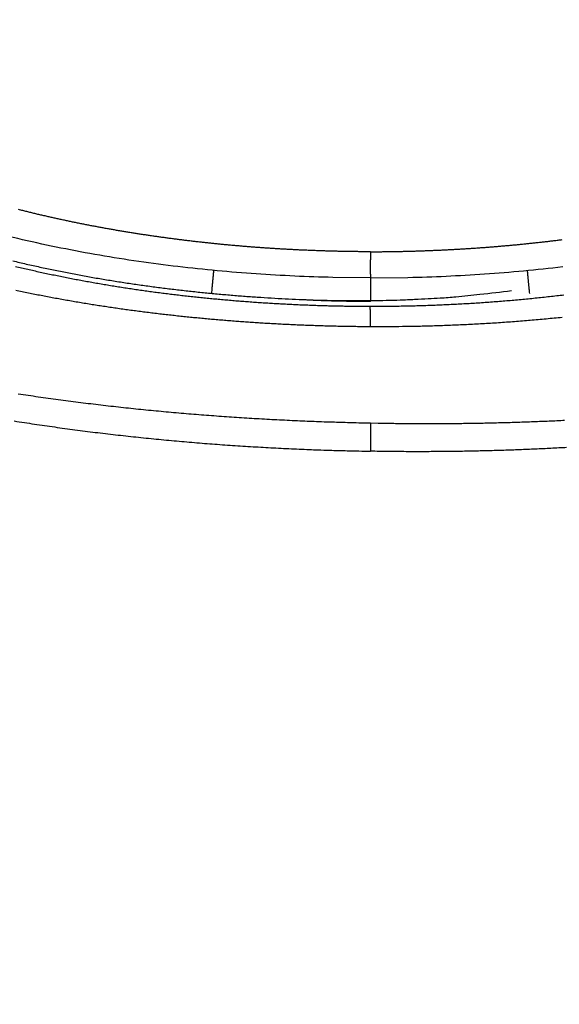
# Model space of a CAD drawing. Units: millimetres. Extents: x -1188 to 0, y 0 to 840.
# Drawn here: x -859 to -853, y 352 to 363 of the extents above; entities that cross this region are included whole.
import ezdxf

# ---------------------------------------------------------------- set-up
doc = ezdxf.new("R2010")
doc.units = ezdxf.units.MM
doc.header["$LTSCALE"] = 4
doc.layers.get('0').update_dxf_attribs({"lineweight": 25})
doc.layers.add('1', color=4, linetype='Continuous', lineweight=15)
doc.styles.get("Standard").update_dxf_attribs({"font": 'txt.shx', "bigfont": 'extfont.shx'})
doc.dimstyles.new('FURUNO$0', dxfattribs={"dimtxt": 3, "dimasz": 2.5, "dimexe": 1, "dimexo": 1, "dimgap": 1.5, "dimtad": 3, "dimdec": 5, "dimdsep": 46, "dimtxsty": 'Standard', "dimblk": 'OPEN30', "dimcen": 0, "dimclrd": 256, "dimclre": 256, "dimclrt": 4, "dimadec": 4, "dimazin": 2, "dimtm": 1e-09, "dimtfac": 0.8, "dimtdec": 5, "dimtmove": 0, "dimatfit": 0, "dimldrblk": 'OPEN30', "dimfxl": 0, "dimtvp": 1, "dimtolj": 1, "dimlwd": -1, "dimlwe": -1, "dimarcsym": 0})

# ---------------------------------------------------------------- blocks, each defined once
blk = doc.blocks.new('_Open30')
at = {"color": 0, "lineweight": -2}
for p, q in [((-1, 0.2679), (0, 0)), ((0, 0), (-1, -0.2679)), ((0, 0), (-1, 0))]:
    blk.add_line(p, q, dxfattribs=at)
blk = doc.blocks.new('*D16')
at = {"layer": '1'}
for p, q in [((-852.97, 480.041), (-792, 480.041)), ((-796, 217.623), (-796, 472.041)), ((-791.119, 209.623), (-800, 209.623))]:
    blk.add_line(p, q, dxfattribs=at)
at = {"layer": 'Defpoints', "color": 0}
for p in [(-856.97, 480.041), (-796, 480.041), (-787.119, 209.623)]:
    blk.add_point(p, dxfattribs=at)
at = {"layer": '1', "xscale": 8, "yscale": 8, "zscale": 8}
for p, rotation in [((-796, 480.041), 90), ((-796, 209.623), 270)]:
    blk.add_blockref('_Open30', p, dxfattribs=dict(at, rotation=rotation))
at = {"layer": '1', "color": 4, "insert": (-807, 344.832), "char_height": 10, "attachment_point": 5, "rotation": 90}
blk.add_mtext('\\A1;270%%p5', dxfattribs=at)

msp = doc.modelspace()

# ---------------------------------------------------------------- linework, layer by layer
at = {"linetype": 'Continuous'}
for points in [[(-833.97003, 371.887367, 0), (-833.97003, 372.159617)], [(-938.78323, 261.832647, 0.000000002), (-938.50187, 261.832647)], [(-943.5664, 261.832647, 0.000000003), (-943.28504, 261.832647, 0.000000003), (-943.00368, 261.832647)], [(-949.19366, 261.832647, 0.000000004), (-948.9123, 261.832647)], [(-957.07183, 261.832657, 0.000000005), (-956.79047, 261.832657)], [(-958.47865, 261.832657, 0.000000005), (-958.19728, 261.832657)], [(-961.29228, 261.832667, 0.000000005), (-961.01092, 261.832667)], [(-824.65511, 366.949997, -0.00000408), (-824.65459, 369.165447, -0.000004294), (-824.65404, 371.345507, -0.000004342), (-824.65346, 373.495227, -0.000004151), (-824.65286, 375.617697, -0.000004025), (-824.65223, 377.716657, -0.000003911), (-824.65157, 379.793517, -0.000003798), (-824.65089, 381.851377, -0.000003629), (-824.65018, 383.891667, -0.000003481), (-824.64945, 385.916827, -0.000003297), (-824.6487, 387.927857, -0.00000313), (-824.64794, 389.926607, -0.000002924), (-824.64715, 391.913737, -0.000002738), (-824.64635, 393.890557, -0.000002516), (-824.64553, 395.857347, -0.000002315), (-824.6447, 397.814907, -0.000002078), (-824.64385, 399.763107, -0.000001864), (-824.643, 401.702277, -0.000001614), (-824.64214, 403.631857, -0.000001389), (-824.64127, 405.551727, -0.000001127), (-824.6404, 407.460847, -0.00000089), (-824.63953, 409.358687, -0.000000617), (-824.63867, 411.243687, -0.000000367), (-824.6378, 413.115107, -0.000000075), (-824.63695, 414.970917, 0.000000183), (-824.6361, 416.809497, 0.000000474), (-824.63527, 418.628037, 0.000000774), (-824.63446, 420.427137, 0.000001157), (-824.63366, 422.204277, 0.00000139), (-824.63289, 423.950427, 0.000001538), (-824.63215, 425.659317, 0.000002162)], [(-832.97051, 384.320137, -0.00000001), (-832.9705, 384.098817, -0.000000013), (-832.97049, 383.877497)], [(-833.97005, 375.912527, -0.000000013), (-833.97005, 376.176297, -0.000000015), (-833.97005, 376.439457)], [(-833.97005, 407.527287, 0.000000014), (-833.97005, 407.793807)], [(-832.97057, 385.869367, 0.000000012), (-832.97056, 385.648047)], [(-833.97004, 406.722817, 0.000000019), (-833.97004, 406.991997, 0.000000017), (-833.97004, 407.260077)], [(-833.97007, 411.451567, -0.000000017), (-833.97007, 411.707717)], [(-832.97048, 383.656177, -0.000000019), (-832.97047, 383.434857, -0.000000022), (-832.97046, 383.213547, -0.000000026), (-832.97045, 382.992227, -0.000000029), (-832.97044, 382.770907, -0.000000032), (-832.97043, 382.549587, -0.000000035), (-832.97043, 382.328277, -0.000000038), (-832.97042, 382.106957, -0.000000041), (-832.97041, 381.885637, -0.000000044), (-832.9704, 381.664317, -0.000000047), (-832.97039, 381.443007, -0.00000005), (-832.97038, 381.221687, -0.000000053), (-832.97037, 381.000367, -0.000000056), (-832.97036, 380.779057, -0.000000058), (-832.97036, 380.557737, -0.000000062), (-832.97035, 380.336427, -0.000000064), (-832.97034, 380.115107, -0.000000067), (-832.97033, 379.893787, -0.00000007), (-832.97032, 379.672477, -0.000000073), (-832.97031, 379.451157, -0.000000075), (-832.97031, 379.229847, -0.000000078), (-832.9703, 379.008527, -0.000000081), (-832.97029, 378.787217, -0.000000084), (-832.97028, 378.565897, -0.000000086), (-832.97027, 378.344587, -0.000000089), (-832.97027, 378.123267, -0.000000091), (-832.97026, 377.901957, -0.000000094), (-832.97025, 377.680637, -0.000000096), (-832.97024, 377.459327, -0.000000099), (-832.97024, 377.238017, -0.000000101), (-832.97023, 377.016697, -0.000000104), (-832.97022, 376.795387, -0.000000106), (-832.97021, 376.574067, -0.000000109), (-832.97021, 376.352757, -0.000000111), (-832.9702, 376.131447, -0.000000113), (-832.97019, 375.910127, -0.000000115), (-832.97019, 375.688817, -0.000000117), (-832.97018, 375.467507, -0.000000119), (-832.97017, 375.246187, -0.000000122), (-832.97017, 375.024877, -0.000000124), (-832.97016, 374.803567, -0.000000126), (-832.97015, 374.582257, -0.000000128), (-832.97015, 374.360937, -0.00000013), (-832.97014, 374.139627, -0.000000131), (-832.97014, 373.918317, -0.000000133), (-832.97013, 373.697007, -0.000000135), (-832.97013, 373.475697, -0.000000137), (-832.97012, 373.254377, -0.000000138), (-832.97011, 373.033067, -0.00000014), (-832.97011, 372.811757, -0.000000141), (-832.9701, 372.590447, -0.000000143), (-832.9701, 372.369137, -0.000000144), (-832.97009, 372.147827, -0.000000144), (-832.97009, 371.926517, -0.000000142), (-832.97009, 371.705197, -0.000000137), (-832.97008, 371.483887, -0.00000013), (-832.97008, 371.262577, -0.000000118), (-832.97007, 371.041267, -0.000000103), (-832.97007, 370.819957, -0.000000081), (-832.97006, 370.598647, -0.000000057), (-832.97006, 370.377337, -0.000000023), (-832.97006, 370.156027, 0.000000015), (-832.97005, 369.934717, 0.000000064), (-832.97005, 369.713407, 0.000000116), (-832.97004, 369.492097, 0.000000183), (-832.97004, 369.270787, 0.000000252), (-832.97003, 369.049477, 0.00000034), (-832.97003, 368.828167, 0.000000428), (-832.97002, 368.606857, 0.000000538), (-832.97002, 368.385557, 0.00000065), (-832.97001, 368.164237, 0.000000792), (-832.97, 367.942907, 0.00000092)], [(-833.97004, 388.918627, -0.000000018), (-833.97004, 389.190347)], [(-833.97005, 376.702037, -0.000000019), (-833.97005, 376.963997, -0.000000021), (-833.97005, 377.225357, -0.000000023), (-833.97005, 377.486047, -0.000000025), (-833.97005, 377.746097, -0.000000027), (-833.97005, 378.005447, -0.000000029), (-833.97005, 378.264167, -0.000000031), (-833.97005, 378.522287, -0.000000033), (-833.97006, 378.779807, -0.000000036), (-833.97006, 379.036667, -0.000000038), (-833.97006, 379.292957, -0.00000004), (-833.97006, 379.548677, -0.000000042), (-833.97006, 379.803607, -0.000000044), (-833.97006, 380.057637, -0.000000047), (-833.97006, 380.311727, -0.00000005), (-833.97006, 380.566187, -0.00000005), (-833.97006, 380.817297, -0.000000049), (-833.97006, 381.063727, -0.000000058), (-833.97006, 381.320277, -0.000000067), (-833.97006, 381.600737, -0.000000064), (-833.97006, 381.893007, -0.000000071), (-833.97006, 382.183487, -0.000000076), (-833.97006, 382.471817, -0.00000007), (-833.97006, 382.759917, -0.000000066), (-833.97006, 383.047657, -0.000000065), (-833.97006, 383.334517, -0.000000064), (-833.97006, 383.620567, -0.000000061), (-833.97006, 383.905897, -0.000000059), (-833.97006, 384.190537, -0.000000057), (-833.97006, 384.474417, -0.000000055), (-833.97006, 384.757587, -0.000000052), (-833.97006, 385.040007, -0.00000005), (-833.97006, 385.321727, -0.000000048), (-833.97006, 385.602707, -0.000000046), (-833.97006, 385.882977, -0.000000044), (-833.97005, 386.162507, -0.000000042), (-833.97005, 386.441337, -0.000000039), (-833.97005, 386.719437, -0.000000037), (-833.97005, 386.996837, -0.000000035), (-833.97005, 387.273497, -0.000000033), (-833.97005, 387.549467, -0.00000003), (-833.97005, 387.824717, -0.000000028), (-833.97005, 388.099257, -0.000000025), (-833.97005, 388.373087)], [(-901.39514, 261.832697, 0.000000866), (-901.12265, 261.832707, 0.00000071), (-900.85046, 261.832727, 0.000000571), (-900.57834, 261.832737, 0.000000414), (-900.30608, 261.832747, 0.000000275), (-900.03347, 261.832767, 0.000000119), (-899.76027, 261.832777, -0.000000018), (-899.48631, 261.832797, -0.000000171), (-899.21131, 261.832807, -0.000000306), (-898.9351, 261.832817, -0.000000456), (-898.65742, 261.832837, -0.000000587), (-898.37808, 261.832847, -0.000000733), (-898.0968, 261.832857, -0.000000858), (-897.81342, 261.832867, -0.000000997), (-897.52761, 261.832877, -0.000001119), (-897.23923, 261.832887, -0.000001259)], [(-833.97003, 393.182487, 0.000000023), (-833.97002, 393.443127, 0.000000026), (-833.97002, 393.703077, 0.000000028), (-833.97002, 393.962357, 0.000000031), (-833.97002, 394.220947, 0.000000034), (-833.97002, 394.478877, 0.000000037), (-833.97002, 394.736107, 0.000000039), (-833.97002, 394.992687, 0.000000043), (-833.97002, 395.248577, 0.000000045), (-833.97002, 395.503807, 0.000000048), (-833.97002, 395.758337, 0.000000051), (-833.97002, 396.012247, 0.000000054), (-833.97002, 396.265537, 0.000000057), (-833.97002, 396.518007, 0.00000006), (-833.97001, 396.769567, 0.000000063), (-833.97001, 397.021117, 0.000000068), (-833.97001, 397.272947, 0.000000069), (-833.97001, 397.521567, 0.000000068), (-833.97001, 397.765747, 0.000000078), (-833.97001, 398.019377, 0.000000084), (-833.97001, 398.295717, 0.000000072), (-833.97001, 398.585287, 0.000000066), (-833.97001, 398.876917, 0.000000066), (-833.97001, 399.168067, 0.000000064), (-833.97001, 399.458227, 0.000000063), (-833.97002, 399.747487, 0.000000062), (-833.97002, 400.035937, 0.00000006), (-833.97002, 400.323607, 0.000000058), (-833.97002, 400.610427, 0.000000057), (-833.97002, 400.896447, 0.000000055), (-833.97002, 401.181637, 0.000000054), (-833.97002, 401.466047, 0.000000052), (-833.97002, 401.749637, 0.000000051), (-833.97002, 402.032447, 0.000000049), (-833.97002, 402.314447, 0.000000047), (-833.97002, 402.595677, 0.000000046), (-833.97002, 402.876117, 0.000000044), (-833.97002, 403.155787, 0.000000042), (-833.97003, 403.434677, 0.000000041), (-833.97003, 403.712807, 0.000000039), (-833.97003, 403.990157, 0.000000037), (-833.97003, 404.266767, 0.000000036), (-833.97003, 404.542617, 0.000000034), (-833.97003, 404.817717, 0.000000032), (-833.97003, 405.092057, 0.00000003), (-833.97003, 405.365677, 0.000000029), (-833.97004, 405.638547, 0.000000027), (-833.97004, 405.910687, 0.000000025), (-833.97004, 406.182067, 0.000000023), (-833.97004, 406.452787)], [(-832.97044, 421.947177, 0.000000126), (-832.97045, 421.725817, 0.000000127), (-832.97046, 421.504457, 0.000000126), (-832.97048, 421.283097, 0.000000123), (-832.97049, 421.061737, 0.000000121), (-832.9705, 420.840377, 0.00000012), (-832.97051, 420.619017, 0.000000119), (-832.97053, 420.397667, 0.000000118), (-832.97054, 420.176307, 0.000000118), (-832.97055, 419.954947, 0.000000118), (-832.97056, 419.733597, 0.000000118), (-832.97057, 419.512237, 0.000000118), (-832.97058, 419.290887, 0.000000119), (-832.9706, 419.069527, 0.00000012), (-832.97061, 418.848177, 0.00000012), (-832.97062, 418.626827, 0.000000122), (-832.97063, 418.405467, 0.000000123), (-832.97064, 418.184117, 0.000000125), (-832.97065, 417.962767, 0.000000126), (-832.97066, 417.741417, 0.000000128), (-832.97067, 417.520057, 0.00000013), (-832.97068, 417.298707, 0.000000132), (-832.9707, 417.077357, 0.000000134), (-832.97071, 416.856007, 0.000000137), (-832.97072, 416.634657, 0.000000139), (-832.97073, 416.413307, 0.000000142), (-832.97074, 416.191957, 0.000000144), (-832.97075, 415.970607, 0.000000147), (-832.97076, 415.749267, 0.00000015), (-832.97077, 415.527917, 0.000000153), (-832.97078, 415.306567, 0.000000155), (-832.97078, 415.085217, 0.000000158), (-832.97079, 414.863867, 0.000000161), (-832.9708, 414.642527, 0.000000164), (-832.97081, 414.421177, 0.000000167), (-832.97082, 414.199827, 0.00000017), (-832.97083, 413.978487, 0.000000172), (-832.97084, 413.757137, 0.000000175), (-832.97085, 413.535787, 0.000000178), (-832.97085, 413.314447, 0.00000018), (-832.97086, 413.093097, 0.000000183), (-832.97087, 412.871757, 0.000000185), (-832.97088, 412.650407, 0.000000188), (-832.97089, 412.429067, 0.00000019), (-832.97089, 412.207717, 0.000000192), (-832.9709, 411.986377, 0.000000194), (-832.97091, 411.765037, 0.000000196), (-832.97091, 411.543687, 0.000000198), (-832.97092, 411.322347, 0.0000002), (-832.97093, 411.101007, 0.000000201), (-832.97093, 410.879657, 0.000000203), (-832.97094, 410.658317, 0.000000205), (-832.97095, 410.436977, 0.000000206), (-832.97095, 410.215637, 0.000000207), (-832.97096, 409.994287, 0.000000209), (-832.97096, 409.772947, 0.00000021), (-832.97097, 409.551607, 0.000000211), (-832.97097, 409.330267, 0.000000212), (-832.97098, 409.108927, 0.000000213), (-832.97098, 408.887587, 0.000000214), (-832.97099, 408.666247, 0.000000214), (-832.97099, 408.444907, 0.000000215), (-832.97099, 408.223567, 0.000000216), (-832.971, 408.002227, 0.000000216), (-832.971, 407.780887, 0.000000217), (-832.971, 407.559547, 0.000000217), (-832.97101, 407.338207, 0.000000217), (-832.97101, 407.116877, 0.000000217), (-832.97101, 406.895537, 0.000000218), (-832.97102, 406.674197, 0.000000218), (-832.97102, 406.452857, 0.000000218), (-832.97102, 406.231517, 0.000000218), (-832.97102, 406.010187, 0.000000217), (-832.97103, 405.788847, 0.000000217), (-832.97103, 405.567507, 0.000000217), (-832.97103, 405.346177, 0.000000217), (-832.97103, 405.124837, 0.000000216), (-832.97103, 404.903497, 0.000000216), (-832.97103, 404.682167, 0.000000215), (-832.97103, 404.460827, 0.000000214), (-832.97103, 404.239497, 0.000000214), (-832.97103, 404.018157, 0.000000213), (-832.97103, 403.796827, 0.000000212), (-832.97103, 403.575487, 0.000000211), (-832.97103, 403.354157, 0.00000021), (-832.97103, 403.132817, 0.000000209), (-832.97103, 402.911487, 0.000000208), (-832.97103, 402.690157, 0.000000207), (-832.97103, 402.468817, 0.000000206), (-832.97103, 402.247487, 0.000000205), (-832.97103, 402.026157, 0.000000204), (-832.97103, 401.804817, 0.000000202), (-832.97103, 401.583487, 0.000000201), (-832.97102, 401.362157, 0.000000199), (-832.97102, 401.140827, 0.000000198), (-832.97102, 400.919487, 0.000000196), (-832.97102, 400.698157, 0.000000195), (-832.97101, 400.476827, 0.000000193), (-832.97101, 400.255497, 0.000000191), (-832.97101, 400.034167, 0.000000189), (-832.97101, 399.812837, 0.000000188), (-832.971, 399.591507, 0.000000186), (-832.971, 399.370177, 0.000000184), (-832.971, 399.148847, 0.000000182), (-832.97099, 398.927517, 0.00000018), (-832.97099, 398.706187, 0.000000178), (-832.97098, 398.484857, 0.000000176), (-832.97098, 398.263527, 0.000000174), (-832.97098, 398.042197, 0.000000172), (-832.97097, 397.820867, 0.000000169), (-832.97097, 397.599537, 0.000000167), (-832.97096, 397.378207, 0.000000165), (-832.97096, 397.156877, 0.000000163), (-832.97095, 396.935547, 0.00000016), (-832.97095, 396.714227, 0.000000158), (-832.97094, 396.492897, 0.000000155), (-832.97094, 396.271567, 0.000000153), (-832.97093, 396.050237, 0.00000015), (-832.97092, 395.828917, 0.000000148), (-832.97092, 395.607587, 0.000000145), (-832.97091, 395.386257, 0.000000143), (-832.97091, 395.164927, 0.00000014), (-832.9709, 394.943607, 0.000000138), (-832.97089, 394.722277, 0.000000135), (-832.97089, 394.500957, 0.000000132), (-832.97088, 394.279627, 0.000000129), (-832.97087, 394.058297, 0.000000127), (-832.97087, 393.836977, 0.000000124), (-832.97086, 393.615647, 0.000000121), (-832.97085, 393.394327, 0.000000118), (-832.97085, 393.172997, 0.000000115), (-832.97084, 392.951677, 0.000000112), (-832.97083, 392.730347, 0.000000109), (-832.97082, 392.509027, 0.000000106), (-832.97082, 392.287697, 0.000000104), (-832.97081, 392.066377, 0.0000001), (-832.9708, 391.845057, 0.000000098), (-832.97079, 391.623727, 0.000000094), (-832.97079, 391.402407, 0.000000091), (-832.97078, 391.181077, 0.000000088), (-832.97077, 390.959757, 0.000000085), (-832.97076, 390.738437, 0.000000082), (-832.97075, 390.517107, 0.000000079), (-832.97074, 390.295787, 0.000000076), (-832.97074, 390.074467, 0.000000073), (-832.97073, 389.853147, 0.00000007), (-832.97072, 389.631817, 0.000000067), (-832.97071, 389.410497, 0.000000063), (-832.9707, 389.189177, 0.00000006), (-832.97069, 388.967857, 0.000000057), (-832.97069, 388.746537, 0.000000054), (-832.97068, 388.525207, 0.000000051), (-832.97067, 388.303887, 0.000000048), (-832.97066, 388.082567, 0.000000044), (-832.97065, 387.861247, 0.000000041), (-832.97064, 387.639927, 0.000000038), (-832.97063, 387.418607, 0.000000035), (-832.97062, 387.197287, 0.000000031), (-832.97061, 386.975967, 0.000000028), (-832.97061, 386.754647, 0.000000025), (-832.9706, 386.533327, 0.000000022), (-832.97059, 386.312007, 0.000000019), (-832.97058, 386.090687)], [(-919.65067, 261.832647, 0.000000106), (-919.36978, 261.832647, 0.000000164), (-919.08903, 261.832647, 0.000000197), (-918.80823, 261.832647, 0.0000002), (-918.52739, 261.832647, 0.000000175), (-918.24657, 261.832647, 0.000000159), (-917.96575, 261.832647, 0.000000149), (-917.68493, 261.832647, 0.000000138), (-917.40411, 261.832647, 0.000000123), (-917.12329, 261.832657, 0.000000111), (-916.84247, 261.832657, 0.000000098), (-916.56165, 261.832657, 0.000000086), (-916.28084, 261.832657, 0.000000073), (-916.00002, 261.832657, 0.000000061), (-915.7192, 261.832667, 0.000000047), (-915.43838, 261.832667, 0.000000036), (-915.15756, 261.832667, 0.000000022), (-914.87674, 261.832667)], [(-833.97007, 412.472237, -0.000000026), (-833.97008, 412.725757, -0.000000028), (-833.97008, 412.978577, -0.00000003), (-833.97008, 413.230897, -0.000000032), (-833.97008, 413.482837, -0.000000035), (-833.97008, 413.734277, -0.000000038), (-833.97008, 413.984997, -0.000000041), (-833.97008, 414.235057, -0.000000045), (-833.97008, 414.484457, -0.000000048), (-833.97009, 414.733227, -0.000000051), (-833.97009, 414.981337, -0.000000054), (-833.97009, 415.228827, -0.000000058), (-833.97009, 415.475657, -0.000000061), (-833.97009, 415.721877, -0.000000064), (-833.97009, 415.967457, -0.000000067), (-833.97009, 416.212427, -0.000000071), (-833.97009, 416.456757, -0.000000074), (-833.97009, 416.700487, -0.000000078), (-833.97009, 416.943587, -0.000000081), (-833.97009, 417.186097, -0.000000085), (-833.97009, 417.427987, -0.000000088), (-833.97009, 417.669287, -0.000000091), (-833.97009, 417.909977, -0.000000095), (-833.97009, 418.150087, -0.000000099), (-833.97009, 418.389597, -0.000000102), (-833.97009, 418.628527, -0.000000106), (-833.97009, 418.866857, -0.000000109), (-833.97009, 419.104637, -0.000000113), (-833.97009, 419.341847, -0.000000117), (-833.97009, 419.578437, -0.00000012), (-833.97009, 419.814367, -0.000000124), (-833.97009, 420.049967, -0.000000131), (-833.97009, 420.285347, -0.000000131), (-833.97009, 420.519257, -0.000000125), (-833.97008, 420.751227, -0.000000143), (-833.97008, 420.986317, -0.000000178), (-833.97008, 421.226257, -0.000000136), (-833.97008, 421.451197, -0.000000041), (-833.97008, 421.654287, -0.000000203), (-833.97008, 421.913917, -0.000000367), (-833.97007, 422.312247, -0.000000182), (-833.97007, 422.832967, -0.000000096)], [(-920.21327, 261.832647, -0.000000025), (-919.93189, 261.832647)], [(-914.03428, 261.832677, -0.000000029), (-913.75346, 261.832677, -0.00000004), (-913.47264, 261.832677, -0.000000054), (-913.19182, 261.832677, -0.000000066), (-912.911, 261.832687, -0.000000079), (-912.63018, 261.832687, -0.000000091), (-912.34936, 261.832687, -0.000000104), (-912.06854, 261.832687, -0.000000116), (-911.78772, 261.832687, -0.00000013), (-911.5069, 261.832687, -0.000000142), (-911.22608, 261.832697, -0.000000155), (-910.94527, 261.832697, -0.000000167), (-910.66444, 261.832697, -0.000000181), (-910.38361, 261.832697, -0.000000192), (-910.10281, 261.832697, -0.000000204), (-909.82203, 261.832697, -0.000000218), (-909.54117, 261.832697, -0.000000239)], [(-873.50702, 261.832697, 0.000000036), (-873.2264, 261.832687, 0.000000445)], [(-892.07697, 261.832787, -0.000000138), (-891.7956, 261.832777, -0.000000044), (-891.51424, 261.832757, 0.000000063), (-891.23288, 261.832747, 0.000000157), (-890.95152, 261.832737, 0.000000263)], [(-824.63009, 430.631917, 0.000000518), (-824.62953, 432.040197, 0.000004873)], [(-905.82235, 261.832667, 0.000000067), (-905.54287, 261.832657, 0.000000145), (-905.26465, 261.832657, 0.000000215), (-904.98739, 261.832647, 0.000000294), (-904.71097, 261.832647, 0.000000368), (-904.43565, 261.832647, 0.000000457), (-904.16148, 261.832647, 0.000000522), (-903.88661, 261.832647, 0.000000569), (-903.60918, 261.832647, 0.000000896)], [(-906.95499, 261.832677, -0.000000211), (-906.66924, 261.832677, -0.000000144), (-906.38536, 261.832667, -0.00000008), (-906.10313, 261.832667)], [(-866.49459, 261.832267, -0.000000094), (-866.28229, 261.832237, 0.000000187)], [(-832.96987, 365.951157, 0.000000226), (-832.96986, 365.757387, 0.000004338)], [(-885.20672, 261.832587, -0.000000209), (-884.93704, 261.832577, 0.000000137), (-884.67029, 261.832567, 0.000000533)], [(-887.57516, 261.832647, 0.00000018), (-887.26083, 261.832637, -0.000000702)], [(-855.49998, 360.404657), (-855.54461, 360.404817, -0.000645105), (-855.58927, 360.405097, -0.000643419), (-855.63397, 360.405497, -0.000642953), (-855.6787, 360.406007, -0.000644043), (-855.72346, 360.406637, -0.000644611), (-855.76826, 360.407387, -0.000645121), (-855.81308, 360.408247, -0.00064556), (-855.85794, 360.409227, -0.000646365), (-855.90282, 360.410327, -0.000646978), (-855.94773, 360.411537, -0.000647849), (-855.99266, 360.412867, -0.000648557), (-856.03761, 360.414317, -0.000649553), (-856.08259, 360.415887, -0.000650376), (-856.12758, 360.417577, -0.000651481), (-856.17259, 360.419387, -0.000652414), (-856.21762, 360.421307, -0.000653633), (-856.26266, 360.423357, -0.000654677), (-856.30772, 360.425517, -0.000656008), (-856.35278, 360.427807, -0.000657162), (-856.39786, 360.430207, -0.000658607), (-856.44294, 360.432727, -0.000659872), (-856.48804, 360.435377, -0.000661431), (-856.53313, 360.438137, -0.000662807), (-856.57823, 360.441027, -0.000664479), (-856.62334, 360.444037, -0.000665966), (-856.66844, 360.447167, -0.000667753), (-856.71355, 360.450417, -0.000669352), (-856.75865, 360.453787, -0.000671253), (-856.80375, 360.457287, -0.000672966), (-856.84884, 360.460907, -0.000674982), (-856.89392, 360.464647, -0.000676807), (-856.939, 360.468507, -0.00067894), (-856.98407, 360.472497, -0.00068088), (-857.02912, 360.476607, -0.000683129), (-857.07417, 360.480847, -0.000685184), (-857.11919, 360.485207, -0.000687552), (-857.16421, 360.489687, -0.000689722), (-857.2092, 360.494297, -0.000692209), (-857.25417, 360.499027, -0.000694497), (-857.29913, 360.503887, -0.000697103), (-857.34406, 360.508867, -0.000699509), (-857.38897, 360.513977, -0.000702239), (-857.43385, 360.519207, -0.000704763), (-857.47871, 360.524567, -0.000707609), (-857.52353, 360.530057, -0.000710262), (-857.56833, 360.535667, -0.000713259), (-857.6131, 360.541407, -0.000715999), (-857.65783, 360.547277, -0.000719014), (-857.70253, 360.553267, -0.000722018), (-857.74719, 360.559387, -0.000725597), (-857.79181, 360.565637, -0.000728162), (-857.8364, 360.572017, -0.00073011), (-857.88095, 360.578517, -0.000726802), (-857.92547, 360.585147, -0.000716759), (-857.96996, 360.591917, -0.000715878), (-858.01444, 360.598797, -0.000724402), (-858.0589, 360.605817, -0.000730401), (-858.10334, 360.612967, -0.000735296), (-858.14775, 360.620247, -0.000740058), (-858.19214, 360.627667, -0.000745912), (-858.2365, 360.635217, -0.000751011), (-858.28084, 360.642897, -0.000756632), (-858.32516, 360.650707, -0.000761657), (-858.36945, 360.658657, -0.000767354), (-858.41371, 360.666747, -0.00077241), (-858.45795, 360.674977, -0.0007781), (-858.50215, 360.683347, -0.000783158), (-858.54634, 360.691847, -0.000788861), (-858.59049, 360.700497, -0.000793927), (-858.63462, 360.709277, -0.000799636), (-858.67871, 360.718207, -0.000804706), (-858.72278, 360.727277, -0.000810422), (-858.76681, 360.736497, -0.000815495), (-858.81082, 360.745857, -0.000821214), (-858.85479, 360.755367, -0.000826288), (-858.89873, 360.765017, -0.000832009), (-858.94264, 360.774817, -0.000837083), (-858.98652, 360.784757, -0.000842804), (-859.03036, 360.794857, -0.000847875), (-859.07417, 360.805107, -0.000853595), (-859.11794, 360.815507, -0.000858661), (-859.16168, 360.826057, -0.000864377), (-859.20538, 360.836757, -0.000869436), (-859.24905, 360.847617, -0.000875146), (-859.29267, 360.858627, -0.000880195)], [(-855.5, 360.123387), (-855.90504, 360.127817, -0.006027583), (-856.31546, 360.141837, -0.00574396), (-856.73172, 360.165767, -0.005700147), (-857.15201, 360.199657, -0.006006693), (-857.57449, 360.244437, -0.006219546), (-857.9974, 360.299937, -0.00641956), (-858.41902, 360.366777, -0.006633235), (-858.83751, 360.444627, -0.006933959), (-859.2507, 360.534007, -0.007238965), (-859.65685, 360.634347, -0.007603092)], [(-855.49998, 360.404657), (-855.45536, 360.404817, 0.000645828), (-855.4107, 360.405097, 0.000644119), (-855.366, 360.405497, 0.000643585), (-855.32126, 360.406007, 0.000644567), (-855.27649, 360.406637, 0.000645048), (-855.23168, 360.407387, 0.000645481), (-855.18685, 360.408247, 0.00064585), (-855.14198, 360.409227, 0.000646582), (-855.09709, 360.410327, 0.000647132), (-855.05217, 360.411547, 0.00064794), (-855.00723, 360.412877, 0.000648594), (-854.96226, 360.414327, 0.000649536), (-854.91728, 360.415897, 0.000650314), (-854.87227, 360.417587, 0.000651375), (-854.82724, 360.419397, 0.000652271), (-854.7822, 360.421327, 0.000653454), (-854.73714, 360.423367, 0.00065447), (-854.69207, 360.425537, 0.000655775), (-854.64699, 360.427817, 0.00065691), (-854.6019, 360.430227, 0.000658338), (-854.5568, 360.432757, 0.000659593), (-854.5117, 360.435397, 0.000661142), (-854.46659, 360.438167, 0.000662517), (-854.42147, 360.441057, 0.00066419), (-854.37636, 360.444067, 0.000665686), (-854.33124, 360.447197, 0.000667482), (-854.28613, 360.450447, 0.000669098), (-854.24102, 360.453817, 0.000671018), (-854.19591, 360.457317, 0.000672757), (-854.15081, 360.460937, 0.000674802), (-854.10572, 360.464677, 0.000676663), (-854.06064, 360.468547, 0.000678834), (-854.01557, 360.472527, 0.000680818), (-853.97052, 360.476637, 0.000683116), (-853.92548, 360.480877, 0.000685225), (-853.88045, 360.485237, 0.000687651), (-853.83544, 360.489717, 0.000689885), (-853.79046, 360.494327, 0.000692439), (-853.74549, 360.499057, 0.000694803), (-853.70055, 360.503917, 0.000697493), (-853.65563, 360.508897, 0.000699977), (-853.61074, 360.513997, 0.000702775), (-853.56587, 360.519237, 0.000705421), (-853.52104, 360.524587, 0.000708449), (-853.47624, 360.530077, 0.000711102), (-853.43147, 360.535687, 0.000713877)], [(-878.89258, 261.832677, -0.000000201), (-878.62818, 261.832697, -0.000000412)], [(-855.49998, 360.404657), (-855.50004, 360.397417, 0.000070882), (-855.50009, 360.390247, 0.000073109), (-855.50014, 360.383147, 0.000073778), (-855.50019, 360.376117, 0.00007253), (-855.50024, 360.369167, 0.000072063), (-855.50028, 360.362287, 0.000071751), (-855.50032, 360.355477, 0.000071631), (-855.50036, 360.348747, 0.00007113), (-855.5004, 360.342097, 0.000070979), (-855.50043, 360.335527, 0.00007058), (-855.50046, 360.329037, 0.0000705), (-855.50049, 360.322617, 0.000070133), (-855.50052, 360.316287, 0.000070103), (-855.50055, 360.310037, 0.00006979), (-855.50057, 360.303877, 0.000069821), (-855.50059, 360.297787, 0.000069563), (-855.50061, 360.291797, 0.00006966), (-855.50063, 360.285887, 0.000069464), (-855.50064, 360.280067, 0.000069635), (-855.50065, 360.274327, 0.000069509), (-855.50067, 360.268687, 0.000069763), (-855.50068, 360.263127, 0.000069716), (-855.50068, 360.257667, 0.000070065), (-855.50069, 360.252297, 0.000070107), (-855.5007, 360.247027, 0.000070565), (-855.5007, 360.241847, 0.000070713), (-855.5007, 360.236757, 0.000071298), (-855.5007, 360.231767, 0.000071568), (-855.5007, 360.226877, 0.000072302), (-855.5007, 360.222087, 0.000072719), (-855.50069, 360.217397, 0.000073631), (-855.50069, 360.212807, 0.000074224), (-855.50068, 360.208317, 0.000075349), (-855.50068, 360.203937, 0.000076156), (-855.50067, 360.199657, 0.000077543), (-855.50066, 360.195477, 0.000078616), (-855.50065, 360.191407, 0.000080326), (-855.50064, 360.187447, 0.000081732), (-855.50062, 360.183587, 0.000083848), (-855.50061, 360.179847, 0.000085675), (-855.50059, 360.176207, 0.000088317), (-855.50058, 360.172687, 0.000090708), (-855.50056, 360.169277, 0.000094011), (-855.50055, 360.165977, 0.000097073), (-855.50053, 360.162797, 0.000101467), (-855.50051, 360.159727, 0.000106036), (-855.50049, 360.156777, 0.000112036), (-855.50047, 360.153937, 0.000118256), (-855.50045, 360.151217, 0.000126218), (-855.50043, 360.148627, 0.000134588), (-855.50041, 360.146147, 0.000145272), (-855.50039, 360.143797, 0.000156777), (-855.50037, 360.141567, 0.000171741), (-855.50035, 360.139457, 0.000188597), (-855.50033, 360.137467, 0.000209699), (-855.5003, 360.135607, 0.000232982), (-855.50028, 360.133877, 0.000267292), (-855.50026, 360.132277, 0.000312561), (-855.50023, 360.130797, 0.000357909), (-855.50021, 360.129457, 0.000394345), (-855.50019, 360.128237, 0.00052382), (-855.50017, 360.127157, 0.000796054), (-855.50014, 360.126207, 0.000823319), (-855.50012, 360.125387, 0.000344357), (-855.5001, 360.124717, 0.001667562), (-855.50007, 360.124157, 0.006850087), (-855.50003, 360.123707, 0.011914211), (-855.49998, 360.123357, 0.017767957)], [(-859.35662, 360.306707, 0.00273311), (-859.21027, 360.272567, 0.002692676), (-859.06358, 360.239967, 0.002646338), (-858.91655, 360.208947, 0.002605327), (-858.76921, 360.179427, 0.002559158), (-858.62156, 360.151437, 0.002518158), (-858.47363, 360.124907, 0.002471995), (-858.32543, 360.099857, 0.002431033), (-858.17697, 360.076207, 0.002385034), (-858.02827, 360.053997, 0.002344331), (-857.87935, 360.033147, 0.0022988), (-857.73022, 360.013687, 0.002258184), (-857.58089, 359.995537, 0.00221239), (-857.43139, 359.978727, 0.002173037), (-857.28172, 359.963187, 0.002130355), (-857.13191, 359.948937, 0.002088041), (-856.98196, 359.935907, 0.002035452), (-856.8319, 359.924117, 0.002035664), (-856.68174, 359.913547, 0.002089168), (-856.53149, 359.904287, 0.002151059), (-856.38116, 359.896327, 0.002236455), (-856.23077, 359.889757, 0.002298606), (-856.08037, 359.884577, 0.002356233), (-855.93, 359.880867, 0.002448609), (-855.77947, 359.878657, 0.002586374), (-855.62872, 359.878047, 0.002570289), (-855.4786, 359.878927, 0.002447563), (-855.3294, 359.881357, 0.002806058), (-855.17787, 359.885727, 0.003498816), (-855.02288, 359.892277, 0.002660582), (-854.8774, 359.899417, 0.000789344), (-854.7459, 359.906697, 0.003990627), (-854.57731, 359.920347, 0.007190104), (-854.31806, 359.947017, 0.003532905), (-853.97878, 359.985337, 0.001853465)], [(-855.50121, 359.813907), (-855.57027, 359.814117, -0.000960215), (-855.63933, 359.814587, -0.000960472), (-855.7084, 359.815327, -0.000959842), (-855.77748, 359.816327, -0.000958336), (-855.84655, 359.817607, -0.000957226), (-855.91562, 359.819137, -0.000956258), (-855.9847, 359.820947, -0.000955373), (-856.05376, 359.823007, -0.00095439), (-856.12283, 359.825347, -0.00095356), (-856.19188, 359.827947, -0.000952695), (-856.26093, 359.830807, -0.00095196), (-856.32996, 359.833937, -0.000951181), (-856.39898, 359.837327, -0.000950533), (-856.46799, 359.840977, -0.000949851), (-856.53698, 359.844897, -0.000949287), (-856.60596, 359.849077, -0.000948682), (-856.67491, 359.853527, -0.000948226), (-856.74385, 359.858227, -0.000947775), (-856.81276, 359.863197, -0.000947327), (-856.88164, 359.868427, -0.000946723), (-856.9505, 359.873917, -0.000946684), (-857.01933, 359.879667, -0.000947147), (-857.08813, 359.885687, -0.000945926), (-857.1569, 359.891957, -0.000942618), (-857.22563, 359.898497, -0.000950273), (-857.29433, 359.905297, -0.000970861), (-857.36298, 359.912367, -0.000984354), (-857.43159, 359.919707, -0.000993949), (-857.50015, 359.927317, -0.00100219), (-857.56867, 359.935207, -0.00101102), (-857.63713, 359.943377, -0.001019054), (-857.70555, 359.951817, -0.001028172), (-857.77391, 359.960547, -0.001036346), (-857.84222, 359.969557, -0.001045482), (-857.91047, 359.978857, -0.001053705), (-857.97866, 359.988437, -0.001062929), (-858.04679, 359.998317, -0.001071216), (-858.11486, 360.008477, -0.001080482), (-858.18287, 360.018937, -0.001088853), (-858.25081, 360.029697, -0.001098292), (-858.31869, 360.040757, -0.001106593), (-858.38649, 360.052107, -0.00111557), (-858.45424, 360.063767, -0.001123335), (-858.52191, 360.075727, -0.00113173), (-858.58952, 360.087997, -0.001139498), (-858.65705, 360.100567, -0.001148576), (-858.72451, 360.113457, -0.001156704), (-858.7919, 360.126657, -0.001165759), (-858.85921, 360.140167, -0.001173952), (-858.92643, 360.153997, -0.001183191), (-858.99357, 360.168147, -0.001191531), (-859.06063, 360.182607, -0.001200892), (-859.12759, 360.197387, -0.001209352), (-859.19447, 360.212497, -0.001218848), (-859.26125, 360.227927, -0.001227433), (-859.32793, 360.243687, -0.001237057)], [(-857.19064, 360.203307), (-857.19066, 360.203037, -0.012797056), (-857.19073, 360.202187, -0.000951617), (-857.19087, 360.200737, -0.000327767), (-857.19106, 360.198687, -0.000174022), (-857.19131, 360.195997, -0.000104459), (-857.19162, 360.192677, -0.000070622), (-857.192, 360.188687, -0.000050306), (-857.19244, 360.184057, -0.00003842), (-857.19294, 360.178747, -0.000029959), (-857.1935, 360.172807, -0.000024364), (-857.19413, 360.166187, -0.000020048), (-857.19482, 360.158957, -0.000016997), (-857.19556, 360.151087, -0.000014531), (-857.19637, 360.142637, -0.000012707), (-857.19723, 360.133597, -0.000011138), (-857.19813, 360.124037, -0.000009899), (-857.19909, 360.113967, -0.000008951), (-857.2001, 360.103427, -0.00000826), (-857.20114, 360.092427, -0.000007361), (-857.20222, 360.081097, -0.000006421), (-857.20333, 360.069507, -0.000006481), (-857.20448, 360.057427, -0.00000701), (-857.20568, 360.044787, -0.000005139), (-857.20683, 360.032767, -0.000002077), (-857.20788, 360.021757, -0.00000643), (-857.20924, 360.007507, -0.000010065), (-857.21134, 359.985477, -0.000004851), (-857.2141, 359.956597, -0.000002593)], [(-855.5, 360.123387), (-855.09496, 360.127817, 0.006027583), (-854.68454, 360.141837, 0.00574396), (-854.26828, 360.165767, 0.005700147), (-853.84799, 360.199657, 0.006006693), (-853.42551, 360.244437, 0.006219546)], [(-853.8094, 360.203307), (-853.80938, 360.203027, 0.007620955), (-853.8093, 360.202157, 0.000566324), (-853.80916, 360.200687, 0.000195084), (-853.80896, 360.198597, 0.000103614), (-853.8087, 360.195857, 0.000062204), (-853.80838, 360.192477, 0.000042058), (-853.808, 360.188407, 0.000029963), (-853.80755, 360.183687, 0.000022888), (-853.80703, 360.178277, 0.00001785), (-853.80646, 360.172217, 0.00001452), (-853.80582, 360.165477, 0.00001195), (-853.80511, 360.158117, 0.000010134), (-853.80435, 360.150107, 0.000008667), (-853.80353, 360.141497, 0.000007581), (-853.80265, 360.132307, 0.000006647), (-853.80173, 360.122577, 0.00000591), (-853.80075, 360.112337, 0.000005346), (-853.79973, 360.101627, 0.000004935), (-853.79866, 360.090457, 0.0000044), (-853.79757, 360.078957, 0.000003841), (-853.79644, 360.067197, 0.000003877), (-853.79527, 360.054947, 0.000004193), (-853.79405, 360.042157, 0.000003079), (-853.79289, 360.029977, 0.00000125), (-853.79183, 360.018847, 0.00000385), (-853.79045, 360.004437, 0.000006033), (-853.78833, 359.982217, 0.000002915), (-853.78554, 359.953087, 0.000001561)], [(-855.49998, 360.123357), (-855.49998, 360.123077, -0.002263806), (-855.49998, 360.122207, -0.000165808), (-855.49998, 360.120727, -0.000057011), (-855.49998, 360.118637, -0.000030257), (-855.49998, 360.115887, -0.000018157), (-855.49998, 360.112487, -0.000012273), (-855.49998, 360.108407, -0.000008742), (-855.49998, 360.103667, -0.000006677), (-855.49998, 360.098237, -0.000005207), (-855.49998, 360.092147, -0.000004235), (-855.49998, 360.085377, -0.000003485), (-855.49998, 360.077977, -0.000002955), (-855.49998, 360.069937, -0.000002527), (-855.49998, 360.061297, -0.00000221), (-855.49998, 360.052057, -0.000001938), (-855.49998, 360.042297, -0.000001723), (-855.49998, 360.032007, -0.000001559), (-855.49998, 360.021247, -0.000001439), (-855.49998, 360.010027, -0.000001283), (-855.49998, 359.998477, -0.00000112), (-855.49998, 359.986667, -0.00000113), (-855.49998, 359.974367, -0.000001222), (-855.49998, 359.961517, -0.000000898), (-855.49998, 359.949287, -0.000000365), (-855.49998, 359.938097, -0.000001122), (-855.49998, 359.923627, -0.000001759), (-855.49998, 359.901307, -0.00000085), (-855.49998, 359.872047, -0.000000455)], [(-855.49998, 359.596207), (-855.57009, 359.596627, -0.000872104), (-855.64019, 359.597297, -0.000873056), (-855.71028, 359.598217, -0.00087238), (-855.78037, 359.599367, -0.000869906), (-855.85044, 359.600777, -0.000868123), (-855.92051, 359.602427, -0.000866527), (-855.99056, 359.604327, -0.000865039), (-856.06061, 359.606457, -0.000863244), (-856.13064, 359.608837, -0.0008617), (-856.20065, 359.611457, -0.000859976), (-856.27066, 359.614327, -0.000858464), (-856.34065, 359.617427, -0.000856743), (-856.41062, 359.620777, -0.000855244), (-856.48058, 359.624357, -0.000853549), (-856.55052, 359.628187, -0.000852061), (-856.62045, 359.632247, -0.000850366), (-856.69035, 359.636547, -0.000848917), (-856.76024, 359.641087, -0.000847311), (-856.83011, 359.645867, -0.000845789), (-856.89995, 359.650887, -0.00084393), (-856.96978, 359.656137, -0.000842781), (-857.03958, 359.661627, -0.000842014), (-857.10936, 359.667347, -0.000839482), (-857.17912, 359.673307, -0.000834512), (-857.24885, 359.679497, -0.000841546), (-857.31855, 359.685927, -0.000862297), (-857.38824, 359.692607, -0.000875689), (-857.45789, 359.699527, -0.000885181), (-857.52752, 359.706697, -0.000893175), (-857.59713, 359.714117, -0.000901695), (-857.6667, 359.721797, -0.000909389), (-857.73624, 359.729717, -0.000918203), (-857.80575, 359.737907, -0.000926014), (-857.87523, 359.746357, -0.000934794), (-857.94467, 359.755067, -0.000942617), (-858.01408, 359.764037, -0.000951462), (-858.08345, 359.773277, -0.000959298), (-858.15278, 359.782777, -0.000968102), (-858.22208, 359.792567, -0.000976045), (-858.29133, 359.802607, -0.000985151), (-858.36054, 359.812937, -0.000992767), (-858.4297, 359.823537, -0.001000742), (-858.49882, 359.834427, -0.001007973), (-858.56791, 359.845587, -0.001016341), (-858.63694, 359.857037, -0.001024285), (-858.70594, 359.868767, -0.001033943), (-858.77488, 359.880797, -0.001042402), (-858.84378, 359.893107, -0.00105182), (-858.91262, 359.905717, -0.001060242), (-858.98141, 359.918607, -0.001069829), (-859.05015, 359.931807, -0.001078356), (-859.11882, 359.945307, -0.001088), (-859.18743, 359.959107, -0.001096592), (-859.25599, 359.973197, -0.001106319), (-859.32447, 359.987607, -0.001114982)], [(-853.41391, 359.937107, -0.001155016), (-853.49077, 359.928007, -0.001151931), (-853.56767, 359.919257, -0.001149187), (-853.64462, 359.910857, -0.001146162), (-853.72162, 359.902817, -0.00114344), (-853.79866, 359.895117, -0.001140414), (-853.87575, 359.887787, -0.001137821), (-853.95287, 359.880797, -0.001135056), (-854.03003, 359.874167, -0.001132229), (-854.10723, 359.867877, -0.001128792), (-854.18447, 359.861937, -0.001127027), (-854.26174, 359.856347, -0.001126185), (-854.33905, 359.851117, -0.001120928), (-854.41637, 359.846217, -0.001111458), (-854.49369, 359.841677, -0.001118506), (-854.57112, 359.837477, -0.001138125), (-854.64869, 359.833627, -0.001103779), (-854.72596, 359.830127, -0.001028987), (-854.8028, 359.826967, -0.001132217), (-854.8809, 359.824147, -0.001344627), (-854.96084, 359.821667, -0.001020409), (-855.0359, 359.819537, -0.000354072), (-855.10377, 359.817787, -0.001431741), (-855.19096, 359.816297, -0.002453668), (-855.32529, 359.815007, -0.001198923), (-855.50121, 359.813907, -0.000635763)], [(-856.18507, 359.887887), (-856.16796, 359.887007, 0.000409831), (-856.15084, 359.886157, 0.000411891), (-856.13373, 359.885337, 0.000409923), (-856.11661, 359.884547, 0.00040342), (-856.09949, 359.883787, 0.000398616), (-856.08237, 359.883047, 0.000394279), (-856.06525, 359.882337, 0.000390189), (-856.04813, 359.881657, 0.0003853), (-856.03101, 359.880997, 0.000381027), (-856.01389, 359.880367, 0.000376274), (-855.99676, 359.879767, 0.000372045), (-855.97964, 359.879187, 0.000367256), (-855.96252, 359.878637, 0.000363013), (-855.94539, 359.878107, 0.000358231), (-855.92826, 359.877597, 0.000353991), (-855.91114, 359.877117, 0.00034921), (-855.89401, 359.876667, 0.000344963), (-855.87688, 359.876227, 0.000340167), (-855.85975, 359.875817, 0.00033594), (-855.84263, 359.875437, 0.000331197), (-855.8255, 359.875067, 0.000326896), (-855.80837, 359.874727, 0.000321967), (-855.79124, 359.874407, 0.000317925), (-855.77411, 359.874107, 0.000313633), (-855.75697, 359.873837, 0.000308695), (-855.73984, 359.873577, 0.000302253), (-855.72272, 359.873347, 0.000300371), (-855.70558, 359.873127, 0.000301012), (-855.68841, 359.872937, 0.000288943), (-855.67132, 359.872767, 0.000266879), (-855.65432, 359.872607, 0.000288109), (-855.63705, 359.872477, 0.000333995), (-855.61938, 359.872357, 0.00025328), (-855.60278, 359.872257, 0.000094556), (-855.58778, 359.872177, 0.000342646), (-855.56852, 359.872117, 0.000569926), (-855.53884, 359.872077, 0.000277459), (-855.49998, 359.872047, 0.000148088)], [(-855.49643, 359.872127), (-855.49651, 359.872127, -0.00096821), (-855.4966, 359.872117, -0.000978939), (-855.49669, 359.872107, -0.000969738), (-855.49678, 359.872107, -0.000938057), (-855.49687, 359.872097, -0.000914796), (-855.49696, 359.872097, -0.000893817), (-855.49705, 359.872087, -0.000874077), (-855.49714, 359.872087, -0.000850354), (-855.49723, 359.872077, -0.000829691), (-855.49732, 359.872077, -0.000806639), (-855.49741, 359.872067, -0.000786188), (-855.4975, 359.872067, -0.000762949), (-855.49759, 359.872067, -0.000742426), (-855.49768, 359.872057, -0.00071922), (-855.49777, 359.872057, -0.000698705), (-855.49785, 359.872057, -0.000675486), (-855.49794, 359.872057, -0.00065495), (-855.49803, 359.872047, -0.000631707), (-855.49812, 359.872047, -0.000611193), (-855.49821, 359.872047, -0.000588009), (-855.4983, 359.872047, -0.00056739), (-855.49839, 359.872047, -0.000543969), (-855.49848, 359.872047, -0.000523664), (-855.49857, 359.872047, -0.000500976), (-855.49866, 359.872047, -0.000479582), (-855.49874, 359.872047, -0.000454495), (-855.49883, 359.872037, -0.000436561), (-855.49892, 359.872037, -0.000418857), (-855.49901, 359.872037, -0.00038993), (-855.4991, 359.872037, -0.000349953), (-855.49919, 359.872037, -0.000354702), (-855.49928, 359.872047, -0.000376579), (-855.49937, 359.872047, -0.000284944), (-855.49945, 359.872047, -0.000135496), (-855.49953, 359.872047, -0.000330085), (-855.49963, 359.872047, -0.00047158), (-855.49978, 359.872047, -0.000225027), (-855.49998, 359.872047, -0.000124582)], [(-855.49998, 359.596207), (-855.49999, 359.608717, 0.000053799), (-855.5, 359.621027, 0.00005521), (-855.50001, 359.633117, 0.000057631), (-855.50002, 359.644987, 0.000061543), (-855.50004, 359.656587, 0.000065603), (-855.50005, 359.667917, 0.000069811), (-855.50007, 359.678937, 0.000074679), (-855.5001, 359.689637, 0.00008026), (-855.50012, 359.699977, 0.000086701), (-855.50015, 359.709977, 0.000093918), (-855.50019, 359.719577, 0.000102431), (-855.50022, 359.728787, 0.000112027), (-855.50026, 359.737567, 0.000123759), (-855.5003, 359.745927, 0.000137296), (-855.50034, 359.753837, 0.000153478), (-855.50038, 359.761287, 0.000171526), (-855.50043, 359.768267, 0.000197076), (-855.50048, 359.774777, 0.000230397), (-855.50053, 359.780787, 0.000262671), (-855.50058, 359.786307, 0.000288081), (-855.50064, 359.791307, 0.000376736), (-855.5007, 359.795837, 0.000555071), (-855.50076, 359.799867, 0.00055956), (-855.50082, 359.803347, 0.00025011), (-855.50087, 359.806237, 0.001067247), (-855.50094, 359.808837, 0.003577184), (-855.50106, 359.811407, 0.004242753), (-855.50121, 359.813907, 0.004103366)], [(-853.43143, 359.696447, -0.001150974), (-853.51734, 359.687797, -0.001147982), (-853.60329, 359.679537, -0.001144606), (-853.68927, 359.671677, -0.001141736), (-853.77528, 359.664207, -0.001138608), (-853.86133, 359.657127, -0.001135493), (-853.94741, 359.650447, -0.001131685), (-854.03352, 359.644157, -0.001129621), (-854.11965, 359.638247, -0.001128394), (-854.20583, 359.632747, -0.001122836), (-854.292, 359.627617, -0.00111299), (-854.37816, 359.622887, -0.001119702), (-854.46443, 359.618537, -0.001138868), (-854.55085, 359.614577, -0.001104272), (-854.63693, 359.610997, -0.001029258), (-854.72251, 359.607807, -0.001131892), (-854.80949, 359.604997, -0.001343296), (-854.8985, 359.602567, -0.00101959), (-854.98209, 359.600517, -0.000354826), (-855.05765, 359.598857, -0.001428991), (-855.15471, 359.597567, -0.002447226), (-855.30421, 359.596687, -0.001195988), (-855.49998, 359.596207, -0.000634438)], [(-859.29708, 358.874617, 0.001055803), (-859.1894, 358.858487, 0.001048016), (-859.08164, 358.842817, 0.001041142), (-858.97383, 358.827587, 0.001033434), (-858.86594, 358.812817, 0.00102659), (-858.758, 358.798477, 0.001018875), (-858.65, 358.784587, 0.001012034), (-858.54194, 358.771127, 0.001004339), (-858.43382, 358.758117, 0.000997512), (-858.32564, 358.745517, 0.00098983), (-858.21742, 358.733357, 0.000983024), (-858.10914, 358.721617, 0.000975377), (-858.00082, 358.710317, 0.000968572), (-857.89244, 358.699417, 0.000960903), (-857.78403, 358.688947, 0.000954184), (-857.67556, 358.678877, 0.000946705), (-857.56706, 358.669227, 0.000939786), (-857.45852, 358.659987, 0.000931764), (-857.34994, 358.651147, 0.000925668), (-857.24132, 358.642707, 0.000919659), (-857.13265, 358.634677, 0.000910818), (-857.02398, 358.627037, 0.000898102), (-856.91532, 358.619797, 0.000898828), (-856.80652, 358.612937, 0.000908539), (-856.69753, 358.606457, 0.000877231), (-856.58895, 358.600377, 0.000814556), (-856.481, 358.594697, 0.000889028), (-856.37129, 358.589347, 0.001045151), (-856.25899, 358.584327, 0.000792958), (-856.15354, 358.579827, 0.000283914), (-856.05821, 358.575947, 0.001095967), (-855.93574, 358.571777, 0.001855826), (-855.74707, 358.566417, 0.000905595), (-855.49998, 358.560027, 0.000481504)], [(-859.3401, 358.581677, 0.001119612), (-859.23115, 358.564637, 0.001111623), (-859.12213, 358.548097, 0.001104582), (-859.01304, 358.532027, 0.001096665), (-858.90389, 358.516457, 0.00108966), (-858.79467, 358.501347, 0.001081756), (-858.68539, 358.486727, 0.001074771), (-858.57606, 358.472557, 0.001066902), (-858.46666, 358.458877, 0.001059945), (-858.35721, 358.445637, 0.001052105), (-858.24771, 358.432887, 0.001045183), (-858.13816, 358.420577, 0.001037395), (-858.02856, 358.408727, 0.001030488), (-857.91892, 358.397327, 0.001022691), (-857.80923, 358.386387, 0.001015889), (-857.69951, 358.375877, 0.001008309), (-857.58974, 358.365827, 0.001001307), (-857.47994, 358.356207, 0.000993161), (-857.37011, 358.347037, 0.000987051), (-857.26024, 358.338287, 0.000981071), (-857.15033, 358.329977, 0.000972041), (-857.04042, 358.322087, 0.000958897), (-856.93053, 358.314637, 0.000960113), (-856.8205, 358.307597, 0.000970997), (-856.71029, 358.300977, 0.000937938), (-856.60051, 358.294777, 0.000871266), (-856.49136, 358.289017, 0.00095153), (-856.38045, 358.283617, 0.001119526), (-856.26693, 358.278577, 0.0008496), (-856.16035, 358.274087, 0.000303674), (-856.06399, 358.270217, 0.001175587), (-855.94023, 358.266157, 0.001992996), (-855.74961, 358.261027, 0.000972995), (-855.49998, 358.255007, 0.000517344)], [(-855.49998, 358.560027), (-855.41625, 358.558437, 0.000677056), (-855.3325, 358.557077, 0.00067637), (-855.24875, 358.555947, 0.000676876), (-855.16499, 358.555037, 0.000678758), (-855.08122, 358.554367, 0.000680136), (-854.99744, 358.553917, 0.000681385), (-854.91366, 358.553707, 0.000682561), (-854.82988, 358.553717, 0.000683995), (-854.74609, 358.553957, 0.000685244), (-854.66229, 358.554437, 0.000686653), (-854.5785, 358.555137, 0.000687905), (-854.4947, 358.556077, 0.000689343), (-854.4109, 358.557247, 0.000690615), (-854.32711, 358.558657, 0.000692068), (-854.24331, 358.560297, 0.000693355), (-854.15951, 358.562157, 0.000694826), (-854.07572, 358.564267, 0.000696129), (-853.99193, 358.566607, 0.000697617), (-853.90814, 358.569187, 0.000698937), (-853.82436, 358.571997, 0.000700442), (-853.74059, 358.575047, 0.000701777), (-853.65682, 358.578327, 0.000703299), (-853.57305, 358.581857, 0.000704649), (-853.4893, 358.585607, 0.000706187), (-853.40555, 358.589607, 0.000707553)], [(-855.49998, 358.560027), (-855.49997, 358.553327, -0.000063248), (-855.49995, 358.546557, -0.00006293), (-855.49994, 358.539717, -0.000060676), (-855.49992, 358.532817, -0.000056506), (-855.49991, 358.525837, -0.000053242), (-855.4999, 358.518797, -0.00005036), (-855.49989, 358.511697, -0.000047667), (-855.49989, 358.504537, -0.00004477), (-855.49988, 358.497317, -0.000042214), (-855.49987, 358.490037, -0.000039579), (-855.49987, 358.482707, -0.000037228), (-855.49987, 358.475317, -0.000034751), (-855.49987, 358.467887, -0.000032554), (-855.49986, 358.460397, -0.000030228), (-855.49986, 358.452867, -0.000028169), (-855.49986, 358.445287, -0.00002597), (-855.49987, 358.437667, -0.000024027), (-855.49987, 358.430007, -0.000021937), (-855.49987, 358.422307, -0.000020093), (-855.49987, 358.414567, -0.000018095), (-855.49988, 358.406797, -0.000016335), (-855.49988, 358.398997, -0.000014414), (-855.49989, 358.391157, -0.000012723), (-855.49989, 358.383287, -0.000010861), (-855.4999, 358.375397, -0.000009232), (-855.4999, 358.367477, -0.000007452), (-855.49991, 358.359537, -0.000005833), (-855.49992, 358.351567, -0.000003946), (-855.49992, 358.343567, -0.000002542), (-855.49993, 358.335577, -0.000001309), (-855.49993, 358.327627, 0.000000879), (-855.49994, 358.319527, 0.000004431), (-855.49995, 358.311227, 0.000003445), (-855.49995, 358.303427, -0.000001542), (-855.49996, 358.296377, 0.000010081), (-855.49997, 358.287297, 0.000024371), (-855.49997, 358.273317, 0.000012343), (-855.49998, 358.255007, 0.000006159)], [(-853.38354, 358.294817, -0.000751657), (-853.46815, 358.290197, -0.000750237), (-853.55278, 358.285837, -0.000748976), (-853.63741, 358.281727, -0.000747536), (-853.72205, 358.277877, -0.000746343), (-853.8067, 358.274287, -0.000745056), (-853.89135, 358.270937, -0.000743691), (-853.97601, 358.267847, -0.000741941), (-854.06068, 358.265017, -0.000741258), (-854.14535, 358.262427, -0.000741201), (-854.23004, 358.260097, -0.000738196), (-854.3147, 358.258007, -0.000732418), (-854.39934, 358.256177, -0.00073752), (-854.48406, 358.254597, -0.000750951), (-854.56891, 358.253277, -0.000728678), (-854.65342, 358.252187, -0.000679628), (-854.73742, 358.251347, -0.000748319), (-854.82277, 358.250767, -0.000889398), (-854.91011, 358.250477, -0.000675165), (-854.99211, 358.250347, -0.000234004), (-855.06624, 358.250357, -0.000948256), (-855.16143, 358.250917, -0.001626614), (-855.30802, 358.252507, -0.000795198), (-855.49998, 358.255007, -0.000421737)], [(-908.97953, 261.832697, -0.000000226), (-908.69894, 261.832697, -0.00000028)]]:
    msp.add_lwpolyline(points, format="xyb", dxfattribs=at)

# ---------------------------------------------------------------- dimensions: what is measured, and where the dimension line sits
at = {"layer": '1'}
dim = msp.add_linear_dim(base=(-796, 480.040604), p1=(-787.119254, 209.623387), p2=(-856.969936, 480.040604), angle=90, dimstyle='FURUNO$0', override={"dimscale": 4, "dimtxt": 2.5, "dimasz": 2, "dimdec": 0, "dimpost": '%%p5'}, dxfattribs=at)
dim.commit()
dim.dimension.update_dxf_attribs({"geometry": '*D16', "text_midpoint": (-796, 344.831996), "dimtype": 160})

doc.saveas('drawing.dxf')
